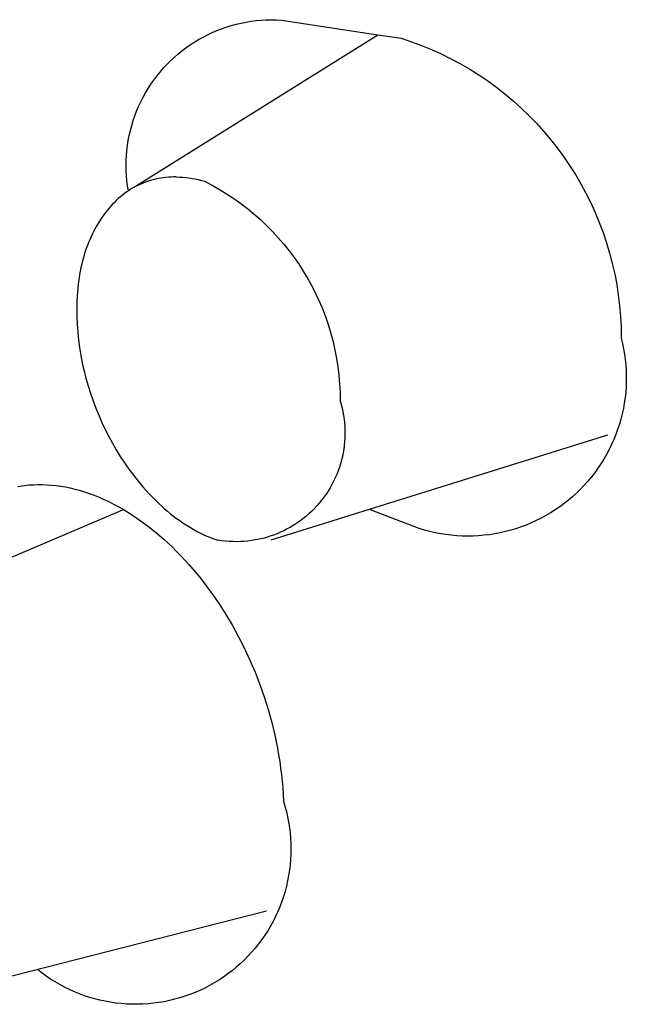
# Model space of a CAD drawing. Units: millimetres. Extents: x -78 to 65, y -154 to 159.
# Drawn here: x -69 to -66, y -87 to -83 of the extents above; entities that cross this region are included whole.
import ezdxf

# ---------------------------------------------------------------- set-up
doc = ezdxf.new("R2010")
doc.units = ezdxf.units.MM
doc.header["$MEASUREMENT"] = 0

msp = doc.modelspace()

# ---------------------------------------------------------------- linework, layer by layer
for p, q in [((-68.1759, -82.7897), (-68.1533, -82.786)), ((-68.1533, -82.786), (-68.1305, -82.7831)), ((-68.1305, -82.7831), (-68.1077, -82.781)), ((-68.1077, -82.781), (-68.0848, -82.7797)), ((-68.0848, -82.7797), (-68.0619, -82.7792)), ((-68.0619, -82.7792), (-68.0389, -82.7795)), ((-68.0389, -82.7795), (-68.016, -82.7806)), ((-68.016, -82.7806), (-67.5805, -82.8471)), ((-68.3289, -82.8372), (-68.3078, -82.8281)), ((-68.3078, -82.8281), (-68.2864, -82.8198)), ((-68.2864, -82.8198), (-68.2648, -82.8123)), ((-68.2648, -82.8123), (-68.2429, -82.8055)), ((-68.2429, -82.8055), (-68.2207, -82.7995)), ((-68.2207, -82.7995), (-68.1984, -82.7942)), ((-68.1984, -82.7942), (-68.1759, -82.7897)), ((-68.6789, -83.5342), (-67.5805, -82.8471)), ((-68.4096, -82.8805), (-68.39, -82.8686)), ((-68.39, -82.8686), (-68.37, -82.8574)), ((-68.37, -82.8574), (-68.3496, -82.8469)), ((-68.3496, -82.8469), (-68.3289, -82.8372)), ((-67.5805, -82.8471), (-67.4746, -82.8633)), ((-67.4746, -82.8633), (-67.4285, -82.8787)), ((-68.4658, -82.9201), (-68.4476, -82.9063)), ((-68.4476, -82.9063), (-68.4288, -82.893)), ((-68.4288, -82.893), (-68.4096, -82.8805)), ((-67.4285, -82.8787), (-67.383, -82.8956)), ((-67.383, -82.8956), (-67.338, -82.914)), ((-67.338, -82.914), (-67.2937, -82.934)), ((-68.5176, -82.9654), (-68.5009, -82.9497)), ((-68.5009, -82.9497), (-68.4836, -82.9346)), ((-68.4836, -82.9346), (-68.4658, -82.9201)), ((-67.2937, -82.934), (-67.2502, -82.9555)), ((-67.2502, -82.9555), (-67.2073, -82.9785)), ((-68.5644, -83.0158), (-68.5494, -82.9985)), ((-68.5494, -82.9985), (-68.5338, -82.9816)), ((-68.5338, -82.9816), (-68.5176, -82.9654)), ((-67.2073, -82.9785), (-67.1653, -83.0029)), ((-67.1653, -83.0029), (-67.1242, -83.0287)), ((-68.6056, -83.0708), (-68.5925, -83.052)), ((-68.5925, -83.052), (-68.5788, -83.0337)), ((-68.5788, -83.0337), (-68.5644, -83.0158)), ((-67.1242, -83.0287), (-67.084, -83.056)), ((-68.6298, -83.1098), (-68.6181, -83.0901)), ((-68.6181, -83.0901), (-68.6056, -83.0708)), ((-67.084, -83.056), (-67.0447, -83.0846)), ((-67.0447, -83.0846), (-67.0064, -83.1145)), ((-68.6513, -83.1503), (-68.6409, -83.1298)), ((-68.6409, -83.1298), (-68.6298, -83.1098)), ((-67.0064, -83.1145), (-66.9692, -83.1457)), ((-68.6699, -83.1922), (-68.6609, -83.1711)), ((-68.6609, -83.1711), (-68.6513, -83.1503)), ((-66.9692, -83.1457), (-66.9331, -83.1782)), ((-66.9331, -83.1782), (-66.8981, -83.2119)), ((-68.6855, -83.2353), (-68.6781, -83.2136)), ((-68.6781, -83.2136), (-68.6699, -83.1922)), ((-66.8981, -83.2119), (-66.8643, -83.2468)), ((-68.6981, -83.2794), (-68.6922, -83.2573)), ((-68.6922, -83.2573), (-68.6855, -83.2353)), ((-66.8643, -83.2468), (-66.8317, -83.2828)), ((-68.7076, -83.3243), (-68.7032, -83.3018)), ((-68.7032, -83.3018), (-68.6981, -83.2794)), ((-66.8317, -83.2828), (-66.8003, -83.3199)), ((-66.8003, -83.3199), (-66.7702, -83.3581)), ((-68.7139, -83.3697), (-68.7111, -83.347)), ((-68.7111, -83.347), (-68.7076, -83.3243)), ((-66.7702, -83.3581), (-66.7415, -83.3973)), ((-68.7171, -83.4155), (-68.7159, -83.3926)), ((-68.7159, -83.3926), (-68.7139, -83.3697)), ((-66.7415, -83.3973), (-66.7141, -83.4374)), ((-68.7175, -83.4384), (-68.7171, -83.4155)), ((-68.717, -83.4613), (-68.7175, -83.4384)), ((-66.7141, -83.4374), (-66.6881, -83.4785)), ((-68.7158, -83.4842), (-68.717, -83.4613)), ((-68.7138, -83.5071), (-68.7158, -83.4842)), ((-68.5729, -83.4973), (-68.5845, -83.4998)), ((-68.5613, -83.4952), (-68.5729, -83.4973)), ((-68.5497, -83.4935), (-68.5613, -83.4952)), ((-68.538, -83.492), (-68.5497, -83.4935)), ((-68.5263, -83.491), (-68.538, -83.492)), ((-68.5146, -83.4903), (-68.5263, -83.491)), ((-68.5029, -83.4899), (-68.5146, -83.4903)), ((-68.4912, -83.4899), (-68.5029, -83.4899)), ((-68.4912, -83.4899), (-68.4768, -83.4903)), ((-68.4768, -83.4903), (-68.4624, -83.4911)), ((-68.4624, -83.4911), (-68.4481, -83.4924)), ((-68.4481, -83.4924), (-68.4338, -83.4941)), ((-68.4338, -83.4941), (-68.4196, -83.4963)), ((-68.4196, -83.4963), (-68.4054, -83.4989)), ((-66.6881, -83.4785), (-66.6636, -83.5204)), ((-68.711, -83.5298), (-68.7138, -83.5071)), ((-68.7074, -83.5525), (-68.711, -83.5298)), ((-68.6834, -83.5377), (-68.694, -83.5439)), ((-68.6727, -83.5319), (-68.6834, -83.5377)), ((-68.6622, -83.5267), (-68.6727, -83.5319)), ((-68.6515, -83.5218), (-68.6622, -83.5267)), ((-68.6407, -83.5173), (-68.6515, -83.5218)), ((-68.6297, -83.5131), (-68.6407, -83.5173)), ((-68.6185, -83.5092), (-68.6297, -83.5131)), ((-68.6073, -83.5057), (-68.6185, -83.5092)), ((-68.5959, -83.5026), (-68.6073, -83.5057)), ((-68.5845, -83.4998), (-68.5959, -83.5026)), ((-68.4054, -83.4989), (-68.3913, -83.5019)), ((-68.3913, -83.5019), (-68.3773, -83.5054)), ((-68.3773, -83.5054), (-68.3635, -83.5093)), ((-68.3635, -83.5093), (-68.3294, -83.527)), ((-68.3294, -83.527), (-68.296, -83.5459)), ((-66.6636, -83.5204), (-66.6404, -83.5631)), ((-68.7435, -83.5796), (-68.7527, -83.5877)), ((-68.734, -83.5719), (-68.7435, -83.5796)), ((-68.7243, -83.5644), (-68.734, -83.5719)), ((-68.7144, -83.5572), (-68.7243, -83.5644)), ((-68.7043, -83.5504), (-68.7144, -83.5572)), ((-68.694, -83.5439), (-68.7043, -83.5504)), ((-68.296, -83.5459), (-68.2633, -83.5659)), ((-68.2633, -83.5659), (-68.2313, -83.587)), ((-68.2313, -83.587), (-68.2, -83.6092)), ((-66.6404, -83.5631), (-66.6188, -83.6066)), ((-68.7874, -83.6225), (-68.7955, -83.6317)), ((-68.7791, -83.6134), (-68.7874, -83.6225)), ((-68.7705, -83.6046), (-68.7791, -83.6134)), ((-68.7617, -83.596), (-68.7705, -83.6046)), ((-68.7527, -83.5877), (-68.7617, -83.596)), ((-68.2, -83.6092), (-68.1695, -83.6325)), ((-66.6188, -83.6066), (-66.5986, -83.6508)), ((-68.8267, -83.6724), (-68.8347, -83.6844)), ((-68.8183, -83.6607), (-68.8267, -83.6724)), ((-68.8109, -83.6509), (-68.8183, -83.6607)), ((-68.8033, -83.6412), (-68.8109, -83.6509)), ((-68.7955, -83.6317), (-68.8033, -83.6412)), ((-68.1695, -83.6325), (-68.1399, -83.6569)), ((-68.1399, -83.6569), (-68.1111, -83.6823)), ((-66.5986, -83.6508), (-66.58, -83.6957)), ((-68.8497, -83.7089), (-68.8567, -83.7215)), ((-68.8423, -83.6966), (-68.8497, -83.7089)), ((-68.8347, -83.6844), (-68.8423, -83.6966)), ((-68.1111, -83.6823), (-68.0832, -83.7086)), ((-68.0832, -83.7086), (-68.0563, -83.7359)), ((-66.58, -83.6957), (-66.563, -83.7412)), ((-68.8759, -83.7601), (-68.8817, -83.7733)), ((-68.8698, -83.7471), (-68.8759, -83.7601)), ((-68.8634, -83.7342), (-68.8698, -83.7471)), ((-68.8567, -83.7215), (-68.8634, -83.7342)), ((-68.0563, -83.7359), (-68.0303, -83.7641)), ((-68.0303, -83.7641), (-68.0053, -83.7932)), ((-66.563, -83.7412), (-66.5475, -83.7872)), ((-68.8924, -83.8), (-68.8973, -83.8135)), ((-68.8872, -83.7866), (-68.8924, -83.8)), ((-68.8817, -83.7733), (-68.8872, -83.7866)), ((-68.0053, -83.7932), (-67.9813, -83.8231)), ((-66.5475, -83.7872), (-66.5336, -83.8338)), ((-68.9063, -83.8409), (-68.9103, -83.8547)), ((-68.9019, -83.8272), (-68.9063, -83.8409)), ((-68.8973, -83.8135), (-68.9019, -83.8272)), ((-67.9813, -83.8231), (-67.9584, -83.8539)), ((-67.9584, -83.8539), (-67.9365, -83.8855)), ((-66.5336, -83.8338), (-66.5212, -83.8808)), ((-68.9179, -83.884), (-68.9214, -83.8994)), ((-68.9141, -83.8686), (-68.9179, -83.884)), ((-68.9103, -83.8547), (-68.9141, -83.8686)), ((-67.9365, -83.8855), (-67.9158, -83.9177)), ((-66.5212, -83.8808), (-66.5105, -83.9282)), ((-68.9275, -83.9305), (-68.93, -83.9461)), ((-68.9246, -83.9149), (-68.9275, -83.9305)), ((-68.9214, -83.8994), (-68.9246, -83.9149)), ((-67.9158, -83.9177), (-67.8962, -83.9507)), ((-66.5105, -83.9282), (-66.5015, -83.9759)), ((-68.9343, -83.9775), (-68.936, -83.9932)), ((-68.9323, -83.9618), (-68.9343, -83.9775)), ((-68.93, -83.9461), (-68.9323, -83.9618)), ((-67.8962, -83.9507), (-67.8777, -83.9843)), ((-67.8777, -83.9843), (-67.8605, -84.0186)), ((-66.5015, -83.9759), (-66.4941, -84.0239)), ((-68.9386, -84.0248), (-68.9401, -84.0564)), ((-68.936, -83.9932), (-68.9386, -84.0248)), ((-67.8605, -84.0186), (-67.8444, -84.0534)), ((-66.4941, -84.0239), (-66.4883, -84.0721)), ((-68.9401, -84.0564), (-68.9406, -84.0881)), ((-67.8444, -84.0534), (-67.8296, -84.0888)), ((-66.4883, -84.0721), (-66.4842, -84.1205)), ((-68.9406, -84.0881), (-68.9402, -84.1198)), ((-68.9402, -84.1198), (-68.9387, -84.1552)), ((-67.8296, -84.0888), (-67.8159, -84.1247)), ((-66.4842, -84.1205), (-66.4817, -84.1691)), ((-68.9387, -84.1552), (-68.9361, -84.1905)), ((-67.8159, -84.1247), (-67.8036, -84.161)), ((-67.8036, -84.161), (-67.7925, -84.1977)), ((-68.9361, -84.1905), (-68.9325, -84.2257)), ((-67.7925, -84.1977), (-67.7827, -84.2348)), ((-66.4817, -84.1691), (-66.4809, -84.2176)), ((-68.9325, -84.2257), (-68.9278, -84.2608)), ((-67.7827, -84.2348), (-67.7742, -84.2722)), ((-66.4809, -84.2176), (-66.4751, -84.2416)), ((-66.4751, -84.2416), (-66.4702, -84.2658)), ((-68.9278, -84.2608), (-68.9221, -84.2957)), ((-68.9221, -84.2957), (-68.9153, -84.3305)), ((-67.7742, -84.2722), (-67.7669, -84.3099)), ((-66.4702, -84.2658), (-66.4661, -84.2901)), ((-66.4661, -84.2901), (-66.4628, -84.3145)), ((-68.9153, -84.3305), (-68.9076, -84.365)), ((-67.7669, -84.3099), (-67.761, -84.3478)), ((-66.4628, -84.3145), (-66.4604, -84.3391)), ((-66.4604, -84.3391), (-66.4588, -84.3637)), ((-68.9076, -84.365), (-68.8988, -84.3994)), ((-67.761, -84.3478), (-67.7564, -84.3859)), ((-67.7564, -84.3859), (-67.7532, -84.4241)), ((-66.4588, -84.3637), (-66.458, -84.3883)), ((-68.8988, -84.3994), (-68.8891, -84.4334)), ((-67.7532, -84.4241), (-67.7513, -84.4624)), ((-66.4582, -84.413), (-66.4591, -84.4376)), ((-66.458, -84.3883), (-66.4582, -84.413)), ((-68.8891, -84.4334), (-68.8785, -84.4672)), ((-68.8785, -84.4672), (-68.8669, -84.5007)), ((-67.7513, -84.4624), (-67.7506, -84.5008)), ((-66.4609, -84.4622), (-66.4636, -84.4867)), ((-66.4591, -84.4376), (-66.4609, -84.4622)), ((-68.8669, -84.5007), (-68.8544, -84.5339)), ((-67.7506, -84.5008), (-67.7459, -84.5171)), ((-67.7459, -84.5171), (-67.7418, -84.5336)), ((-66.4671, -84.5111), (-66.4714, -84.5354)), ((-66.4636, -84.4867), (-66.4671, -84.5111)), ((-68.8544, -84.5339), (-68.841, -84.5667)), ((-67.7418, -84.5336), (-67.7382, -84.5502)), ((-67.7382, -84.5502), (-67.7351, -84.5669)), ((-66.4766, -84.5595), (-66.4826, -84.5834)), ((-66.4714, -84.5354), (-66.4766, -84.5595)), ((-68.841, -84.5667), (-68.8267, -84.5991)), ((-68.8267, -84.5991), (-68.8115, -84.6311)), ((-67.7351, -84.5669), (-67.7327, -84.5837)), ((-67.7327, -84.5837), (-67.7309, -84.6006)), ((-67.7309, -84.6006), (-67.7296, -84.6175)), ((-66.4895, -84.6071), (-66.4971, -84.6305)), ((-66.4826, -84.5834), (-66.4895, -84.6071)), ((-68.8115, -84.6311), (-68.7955, -84.6627)), ((-67.7296, -84.6175), (-67.7289, -84.6345)), ((-67.7288, -84.6515), (-67.7293, -84.6685)), ((-67.7289, -84.6345), (-67.7288, -84.6515)), ((-66.5055, -84.6537), (-66.5148, -84.6765)), ((-66.4971, -84.6305), (-66.5055, -84.6537)), ((-68.7955, -84.6627), (-68.7791, -84.693)), ((-68.7791, -84.693), (-68.7619, -84.7228)), ((-66.5434, -84.657), (-68.0641, -85.1306)), ((-67.7304, -84.6854), (-67.732, -84.7023)), ((-67.7293, -84.6685), (-67.7304, -84.6854)), ((-66.5248, -84.6991), (-66.5356, -84.7212)), ((-66.5148, -84.6765), (-66.5248, -84.6991)), ((-68.7619, -84.7228), (-68.7438, -84.7522)), ((-67.7371, -84.7359), (-67.7405, -84.7525)), ((-67.7343, -84.7192), (-67.7371, -84.7359)), ((-67.732, -84.7023), (-67.7343, -84.7192)), ((-66.5471, -84.743), (-66.5594, -84.7644)), ((-66.5356, -84.7212), (-66.5471, -84.743)), ((-68.7438, -84.7522), (-68.725, -84.781)), ((-68.725, -84.781), (-68.7053, -84.8093)), ((-67.749, -84.7854), (-67.7541, -84.8016)), ((-67.7444, -84.7691), (-67.749, -84.7854)), ((-67.7405, -84.7525), (-67.7444, -84.7691)), ((-66.5724, -84.7853), (-66.5862, -84.8058)), ((-66.5594, -84.7644), (-66.5724, -84.7853)), ((-68.7053, -84.8093), (-68.6848, -84.837)), ((-67.7597, -84.8176), (-67.7659, -84.8335)), ((-67.7541, -84.8016), (-67.7597, -84.8176)), ((-66.6006, -84.8258), (-66.6157, -84.8453)), ((-66.5862, -84.8058), (-66.6006, -84.8258)), ((-68.6848, -84.837), (-68.6635, -84.864)), ((-68.6635, -84.864), (-68.6413, -84.8904)), ((-67.78, -84.8644), (-67.7878, -84.8795)), ((-67.7727, -84.849), (-67.78, -84.8644)), ((-67.7659, -84.8335), (-67.7727, -84.849)), ((-66.6315, -84.8642), (-66.6479, -84.8826)), ((-66.6157, -84.8453), (-66.6315, -84.8642)), ((-69.2064, -84.8877), (-69.1965, -84.886)), ((-69.1965, -84.886), (-69.1866, -84.8846)), ((-69.1866, -84.8846), (-69.1766, -84.8833)), ((-69.1766, -84.8833), (-69.1666, -84.8822)), ((-69.1666, -84.8822), (-69.1566, -84.8813)), ((-69.1566, -84.8813), (-69.1364, -84.88)), ((-69.1364, -84.88), (-69.116, -84.8793)), ((-69.116, -84.8793), (-69.0955, -84.8794)), ((-69.0955, -84.8794), (-69.0749, -84.8802)), ((-69.0749, -84.8802), (-69.0542, -84.8816)), ((-69.0542, -84.8816), (-69.0334, -84.8838)), ((-69.0334, -84.8838), (-69.0125, -84.8867)), ((-69.0125, -84.8867), (-68.9915, -84.8903)), ((-68.9915, -84.8903), (-68.9705, -84.8946)), ((-68.9705, -84.8946), (-68.9494, -84.8996)), ((-68.9494, -84.8996), (-68.9283, -84.9054)), ((-68.9283, -84.9054), (-68.906, -84.9122)), ((-68.906, -84.9122), (-68.8838, -84.9197)), ((-68.8838, -84.9197), (-68.8617, -84.9279)), ((-68.6413, -84.8904), (-68.6181, -84.9163)), ((-68.6181, -84.9163), (-68.5941, -84.9414)), ((-67.8049, -84.9088), (-67.8143, -84.923)), ((-67.7961, -84.8943), (-67.8049, -84.9088)), ((-67.7878, -84.8795), (-67.7961, -84.8943)), ((-66.6826, -84.9177), (-66.7008, -84.9343)), ((-66.6649, -84.9005), (-66.6826, -84.9177)), ((-66.6479, -84.8826), (-66.6649, -84.9005)), ((-68.8617, -84.9279), (-68.8397, -84.9368)), ((-68.8397, -84.9368), (-68.8178, -84.9464)), ((-68.8178, -84.9464), (-68.796, -84.9566)), ((-68.796, -84.9566), (-68.7744, -84.9674)), ((-68.5941, -84.9414), (-68.5817, -84.9536)), ((-68.5817, -84.9536), (-68.5692, -84.9656)), ((-68.5692, -84.9656), (-68.5564, -84.9774)), ((-67.8451, -84.9635), (-67.8563, -84.9763)), ((-67.8344, -84.9504), (-67.8451, -84.9635)), ((-67.8241, -84.9368), (-67.8344, -84.9504)), ((-67.8143, -84.923), (-67.8241, -84.9368)), ((-66.7389, -84.9655), (-66.7588, -84.9802)), ((-66.7196, -84.9502), (-66.7389, -84.9655)), ((-66.7008, -84.9343), (-66.7196, -84.9502)), ((-70.0533, -85.5555), (-68.7294, -84.9923)), ((-68.7744, -84.9674), (-68.7529, -84.9789)), ((-68.7529, -84.9789), (-68.7315, -84.9911)), ((-68.7315, -84.9911), (-68.7103, -85.0038)), ((-68.7103, -85.0038), (-68.6893, -85.0172)), ((-68.5564, -84.9774), (-68.5434, -84.9889)), ((-68.5434, -84.9889), (-68.5302, -85.0002)), ((-68.5302, -85.0002), (-68.5168, -85.0111)), ((-67.88, -85.0006), (-67.8924, -85.0122)), ((-67.8679, -84.9887), (-67.88, -85.0006)), ((-67.8563, -84.9763), (-67.8679, -84.9887)), ((-67.3933, -85.0778), (-67.6187, -84.9919)), ((-66.7999, -85.0073), (-66.8212, -85.0198)), ((-66.7791, -84.9941), (-66.7999, -85.0073)), ((-66.7588, -84.9802), (-66.7791, -84.9941)), ((-68.6893, -85.0172), (-68.6684, -85.0311)), ((-68.6684, -85.0311), (-68.6477, -85.0457)), ((-68.6477, -85.0457), (-68.6271, -85.0608)), ((-68.5168, -85.0111), (-68.5031, -85.0219)), ((-68.5031, -85.0219), (-68.4893, -85.0323)), ((-68.4893, -85.0323), (-68.4752, -85.0424)), ((-68.4752, -85.0424), (-68.4609, -85.0522)), ((-68.4609, -85.0522), (-68.4464, -85.0617)), ((-67.946, -85.0539), (-67.9603, -85.0631)), ((-67.9321, -85.0442), (-67.946, -85.0539)), ((-67.9185, -85.034), (-67.9321, -85.0442)), ((-67.9053, -85.0233), (-67.9185, -85.034)), ((-67.8924, -85.0122), (-67.9053, -85.0233)), ((-66.8873, -85.0529), (-66.9101, -85.0623)), ((-66.8649, -85.0426), (-66.8873, -85.0529)), ((-66.8429, -85.0316), (-66.8649, -85.0426)), ((-66.8212, -85.0198), (-66.8429, -85.0316)), ((-68.6271, -85.0608), (-68.6068, -85.0764)), ((-68.6068, -85.0764), (-68.5867, -85.0927)), ((-68.5867, -85.0927), (-68.5667, -85.1094)), ((-68.4464, -85.0617), (-68.4317, -85.0709)), ((-68.4317, -85.0709), (-68.4142, -85.0813)), ((-68.4142, -85.0813), (-68.3963, -85.0911)), ((-68.3963, -85.0911), (-68.3781, -85.1003)), ((-68.0202, -85.095), (-68.0358, -85.1017)), ((-68.0048, -85.0878), (-68.0202, -85.095)), ((-67.9897, -85.0801), (-68.0048, -85.0878)), ((-67.9748, -85.0719), (-67.9897, -85.0801)), ((-67.9603, -85.0631), (-67.9748, -85.0719)), ((-67.3697, -85.085), (-67.3933, -85.0778)), ((-67.3459, -85.0913), (-67.3697, -85.085)), ((-67.3219, -85.0969), (-67.3459, -85.0913)), ((-67.2976, -85.1016), (-67.3219, -85.0969)), ((-67.0281, -85.0976), (-67.0523, -85.1022)), ((-67.004, -85.0922), (-67.0281, -85.0976)), ((-66.9802, -85.0859), (-67.004, -85.0922)), ((-66.9566, -85.0789), (-66.9802, -85.0859)), ((-66.9332, -85.071), (-66.9566, -85.0789)), ((-66.9101, -85.0623), (-66.9332, -85.071)), ((-68.5667, -85.1094), (-68.547, -85.1267)), ((-68.547, -85.1267), (-68.5275, -85.1445)), ((-68.3781, -85.1003), (-68.3597, -85.1089)), ((-68.3597, -85.1089), (-68.3409, -85.1168)), ((-68.3409, -85.1168), (-68.3219, -85.1241)), ((-68.3219, -85.1241), (-68.3026, -85.1308)), ((-68.2858, -85.1333), (-68.3026, -85.1308)), ((-68.2689, -85.1353), (-68.2858, -85.1333)), ((-68.252, -85.1366), (-68.2689, -85.1353)), ((-68.235, -85.1374), (-68.252, -85.1366)), ((-68.2181, -85.1376), (-68.235, -85.1374)), ((-68.2011, -85.1373), (-68.2181, -85.1376)), ((-68.1841, -85.1363), (-68.2011, -85.1373)), ((-68.1672, -85.1347), (-68.1841, -85.1363)), ((-68.1504, -85.1326), (-68.1672, -85.1347)), ((-68.1336, -85.1299), (-68.1504, -85.1326)), ((-68.1169, -85.1266), (-68.1336, -85.1299)), ((-68.1004, -85.1227), (-68.1169, -85.1266)), ((-68.084, -85.1183), (-68.1004, -85.1227)), ((-68.0678, -85.1133), (-68.084, -85.1183)), ((-68.0517, -85.1078), (-68.0678, -85.1133)), ((-68.0358, -85.1017), (-68.0517, -85.1078)), ((-67.2733, -85.1054), (-67.2976, -85.1016)), ((-67.2488, -85.1085), (-67.2733, -85.1054)), ((-67.2243, -85.1106), (-67.2488, -85.1085)), ((-67.1997, -85.112), (-67.2243, -85.1106)), ((-67.175, -85.1125), (-67.1997, -85.112)), ((-67.1504, -85.1121), (-67.175, -85.1125)), ((-67.1257, -85.1109), (-67.1504, -85.1121)), ((-67.1012, -85.1088), (-67.1257, -85.1109)), ((-67.0767, -85.1059), (-67.1012, -85.1088)), ((-67.0523, -85.1022), (-67.0767, -85.1059)), ((-68.5275, -85.1445), (-68.5083, -85.1629)), ((-68.5083, -85.1629), (-68.4892, -85.1817)), ((-68.4892, -85.1817), (-68.4704, -85.201)), ((-68.4704, -85.201), (-68.4519, -85.2208)), ((-68.4519, -85.2208), (-68.4336, -85.2411)), ((-68.4336, -85.2411), (-68.4156, -85.2618)), ((-68.4156, -85.2618), (-68.3979, -85.2829)), ((-68.3979, -85.2829), (-68.3805, -85.3045)), ((-68.3805, -85.3045), (-68.3633, -85.3265)), ((-68.3633, -85.3265), (-68.3299, -85.3718)), ((-68.3299, -85.3718), (-68.2978, -85.4186)), ((-68.2978, -85.4186), (-68.267, -85.4669)), ((-68.267, -85.4669), (-68.2376, -85.5166)), ((-68.2376, -85.5166), (-68.2097, -85.5676)), ((-68.2097, -85.5676), (-68.1832, -85.6198)), ((-68.1832, -85.6198), (-68.1584, -85.6732)), ((-68.1584, -85.6732), (-68.1352, -85.7276)), ((-68.1352, -85.7276), (-68.1136, -85.7829)), ((-68.1136, -85.7829), (-68.0939, -85.8391)), ((-68.0939, -85.8391), (-68.076, -85.8961)), ((-68.076, -85.8961), (-68.0599, -85.9538)), ((-68.0599, -85.9538), (-68.0458, -86.0122)), ((-68.0458, -86.0122), (-68.0395, -86.0415)), ((-68.0395, -86.0415), (-68.0338, -86.071)), ((-68.0338, -86.071), (-68.0285, -86.1006)), ((-68.0285, -86.1006), (-68.0238, -86.1303)), ((-68.0238, -86.1303), (-68.0196, -86.1601)), ((-68.0196, -86.1601), (-68.0159, -86.1899)), ((-68.0159, -86.1899), (-68.0128, -86.2198)), ((-68.0128, -86.2198), (-68.0103, -86.2498)), ((-68.0103, -86.2498), (-68.0083, -86.2798)), ((-68.0083, -86.2798), (-68.0069, -86.3099)), ((-68.0069, -86.3099), (-67.9998, -86.3332)), ((-67.9998, -86.3332), (-67.9935, -86.3567)), ((-67.9935, -86.3567), (-67.9881, -86.3804)), ((-67.9881, -86.3804), (-67.9834, -86.4043)), ((-67.9834, -86.4043), (-67.9797, -86.4283)), ((-67.9797, -86.4283), (-67.9767, -86.4525)), ((-67.9767, -86.4525), (-67.9746, -86.4767)), ((-67.9746, -86.4767), (-67.9733, -86.501)), ((-67.9733, -86.501), (-67.9729, -86.5254)), ((-67.9733, -86.5497), (-67.9745, -86.574)), ((-67.9729, -86.5254), (-67.9733, -86.5497)), ((-67.9766, -86.5982), (-67.9796, -86.6224)), ((-67.9745, -86.574), (-67.9766, -86.5982)), ((-67.9833, -86.6464), (-67.9879, -86.6703)), ((-67.9796, -86.6224), (-67.9833, -86.6464)), ((-67.9934, -86.6941), (-67.9996, -86.7176)), ((-67.9879, -86.6703), (-67.9934, -86.6941)), ((-68.0067, -86.7409), (-68.0145, -86.7639)), ((-67.9996, -86.7176), (-68.0067, -86.7409)), ((-68.0232, -86.7866), (-68.0326, -86.8091)), ((-68.0145, -86.7639), (-68.0232, -86.7866)), ((-68.0834, -86.8071), (-69.4996, -87.1682)), ((-68.0428, -86.8312), (-68.0538, -86.8529)), ((-68.0326, -86.8091), (-68.0428, -86.8312)), ((-68.0655, -86.8742), (-68.0779, -86.8951)), ((-68.0538, -86.8529), (-68.0655, -86.8742)), ((-68.0911, -86.9156), (-68.1049, -86.9356)), ((-68.0779, -86.8951), (-68.0911, -86.9156)), ((-68.1195, -86.9551), (-68.1347, -86.9741)), ((-68.1049, -86.9356), (-68.1195, -86.9551)), ((-68.1671, -87.0104), (-68.1842, -87.0277)), ((-68.1506, -86.9925), (-68.1671, -87.0104)), ((-68.1347, -86.9741), (-68.1506, -86.9925)), ((-68.2019, -87.0444), (-68.2201, -87.0605)), ((-68.1842, -87.0277), (-68.2019, -87.0444)), ((-69.0982, -87.0858), (-69.1174, -87.0708)), ((-69.0785, -87.1001), (-69.0982, -87.0858)), ((-69.0584, -87.1137), (-69.0785, -87.1001)), ((-68.2583, -87.0907), (-68.2781, -87.1048)), ((-68.2389, -87.076), (-68.2583, -87.0907)), ((-68.2201, -87.0605), (-68.2389, -87.076)), ((-69.0378, -87.1267), (-69.0584, -87.1137)), ((-69.0167, -87.1389), (-69.0378, -87.1267)), ((-68.9953, -87.1504), (-69.0167, -87.1389)), ((-68.3404, -87.1429), (-68.362, -87.1541)), ((-68.3192, -87.1309), (-68.3404, -87.1429)), ((-68.2984, -87.1182), (-68.3192, -87.1309)), ((-68.2781, -87.1048), (-68.2984, -87.1182)), ((-68.9734, -87.1611), (-68.9953, -87.1504)), ((-68.9512, -87.1711), (-68.9734, -87.1611)), ((-68.9287, -87.1803), (-68.9512, -87.1711)), ((-68.9059, -87.1887), (-68.9287, -87.1803)), ((-68.8828, -87.1963), (-68.9059, -87.1887)), ((-68.4289, -87.1832), (-68.4518, -87.1914)), ((-68.4062, -87.1743), (-68.4289, -87.1832)), ((-68.3839, -87.1646), (-68.4062, -87.1743)), ((-68.362, -87.1541), (-68.3839, -87.1646)), ((-68.8594, -87.2031), (-68.8828, -87.1963)), ((-68.8358, -87.2091), (-68.8594, -87.2031)), ((-68.812, -87.2142), (-68.8358, -87.2091)), ((-68.7881, -87.2186), (-68.812, -87.2142)), ((-68.764, -87.2221), (-68.7881, -87.2186)), ((-68.7398, -87.2247), (-68.764, -87.2221)), ((-68.7155, -87.2266), (-68.7398, -87.2247)), ((-68.6912, -87.2276), (-68.7155, -87.2266)), ((-68.6669, -87.2277), (-68.6912, -87.2276)), ((-68.6426, -87.227), (-68.6669, -87.2277)), ((-68.6183, -87.2255), (-68.6426, -87.227)), ((-68.5941, -87.2231), (-68.6183, -87.2255)), ((-68.57, -87.2199), (-68.5941, -87.2231)), ((-68.546, -87.2158), (-68.57, -87.2199)), ((-68.5221, -87.2109), (-68.546, -87.2158)), ((-68.4985, -87.2052), (-68.5221, -87.2109)), ((-68.475, -87.1987), (-68.4985, -87.2052)), ((-68.4518, -87.1914), (-68.475, -87.1987))]:
    msp.add_line(p, q)

doc.saveas('drawing.dxf')
